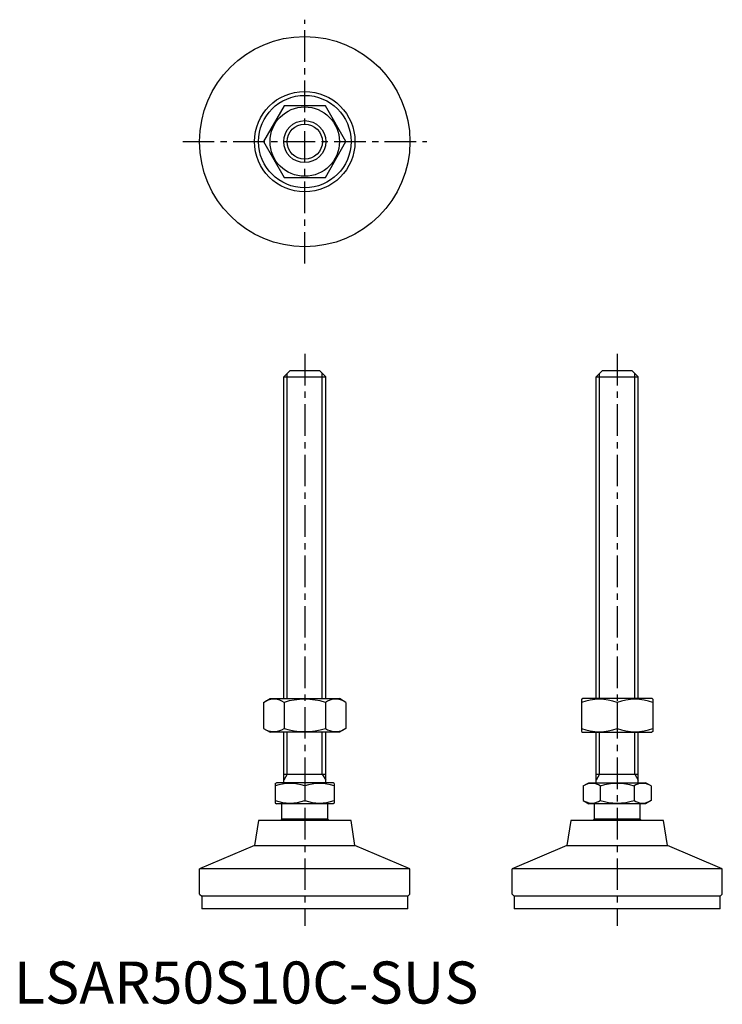
# Model space of a CAD drawing. Extents: x 1 to 168, y 0 to 234.
import ezdxf

# ---------------------------------------------------------------- set-up
doc = ezdxf.new("R2010")
doc.units = 0
doc.header["$LTSCALE"] = 6
doc.linetypes.add('CENTER', pattern=[2, 1.25, -0.25, 0.25, -0.25])
doc.layers.get('0').update_dxf_attribs({"linetype": 'CONTINUOUS'})
doc.layers.add('1', color=1, linetype='CENTER')
doc.layers.add('3', color=3, linetype='CONTINUOUS')
doc.styles.add('STANDARD1', font='txt')

msp = doc.modelspace()

# ---------------------------------------------------------------- linework, layer by layer
for p, q in [((64.24, 213.48), (59.33, 204.98)), ((74.05, 213.48), (64.24, 213.48)), ((78.96, 204.98), (74.05, 213.48)), ((59.33, 204.98), (64.24, 196.48)), ((74.05, 196.48), (78.96, 204.98)), ((64.24, 196.48), (74.05, 196.48)), ((64.15, 149.02), (65.65, 150.52)), ((65.65, 150.52), (72.65, 150.52)), ((72.65, 150.52), (74.15, 149.02)), ((138.43, 149.02), (139.93, 150.52)), ((139.93, 150.52), (146.93, 150.52)), ((146.93, 150.52), (148.43, 149.02)), ((64.15, 72.52), (64.15, 149.02)), ((64.15, 149.02), (74.15, 149.02)), ((74.15, 72.52), (74.15, 149.02)), ((138.43, 72.52), (138.43, 149.02)), ((138.43, 149.02), (148.43, 149.02)), ((148.43, 72.52), (148.43, 149.02)), ((59.33, 71.62), (60.9, 72.52)), ((59.33, 71.62), (59.33, 65.43)), ((60.9, 72.52), (77.4, 72.52)), ((64.24, 71.62), (64.24, 65.43)), ((74.05, 71.62), (74.05, 65.43)), ((78.96, 71.62), (77.4, 72.52)), ((78.96, 71.62), (78.96, 65.43)), ((134.93, 72.38), (135.18, 72.52)), ((134.93, 72.38), (134.93, 64.67)), ((151.68, 72.52), (135.18, 72.52)), ((143.43, 71.62), (143.43, 65.43)), ((151.93, 72.38), (151.68, 72.52)), ((151.93, 72.38), (151.93, 64.67)), ((59.33, 65.43), (60.9, 64.52)), ((77.4, 64.52), (60.9, 64.52)), ((64.15, 52.52), (64.15, 64.52)), ((74.15, 52.52), (74.15, 64.52)), ((78.96, 65.43), (77.4, 64.52)), ((134.93, 64.67), (135.18, 64.52)), ((135.18, 64.52), (151.68, 64.52)), ((138.43, 52.52), (138.43, 64.52)), ((148.43, 52.52), (148.43, 64.52)), ((151.93, 64.67), (151.68, 64.52)), ((64.15, 54.52), (74.15, 54.52)), ((138.43, 54.52), (148.43, 54.52)), ((62.15, 52.37), (62.41, 52.52)), ((62.15, 52.37), (62.15, 47.68)), ((75.88, 52.52), (62.41, 52.52)), ((69.15, 51.74), (69.15, 48.31)), ((76.15, 52.37), (75.88, 52.52)), ((76.15, 52.37), (76.15, 47.68)), ((135.35, 51.74), (136.7, 52.52)), ((135.35, 51.74), (135.35, 48.31)), ((136.7, 52.52), (150.16, 52.52)), ((139.39, 51.74), (139.39, 48.31)), ((147.47, 51.74), (147.47, 48.31)), ((151.51, 51.74), (150.16, 52.52)), ((151.51, 51.74), (151.51, 48.31)), ((62.15, 47.68), (62.41, 47.52)), ((75.88, 47.52), (62.41, 47.52)), ((63.65, 47.52), (63.65, 43.85)), ((74.65, 43.85), (74.65, 47.52)), ((76.15, 47.68), (75.88, 47.52)), ((135.35, 48.31), (136.7, 47.52)), ((150.16, 47.52), (136.7, 47.52)), ((137.93, 47.52), (137.93, 43.85)), ((148.93, 43.85), (148.93, 47.52)), ((151.51, 48.31), (150.16, 47.52)), ((58.15, 43.52), (57.21, 37.59)), ((80.15, 43.52), (58.15, 43.52)), ((74.65, 43.85), (63.65, 43.85)), ((81.09, 37.59), (80.15, 43.52)), ((132.43, 43.52), (131.49, 37.59)), ((154.43, 43.52), (132.43, 43.52)), ((148.93, 43.85), (137.93, 43.85)), ((155.37, 37.59), (154.43, 43.52)), ((57.21, 37.59), (44.15, 32.02)), ((57.21, 37.59), (81.09, 37.59)), ((94.15, 32.02), (81.09, 37.59)), ((131.49, 37.59), (118.43, 32.02)), ((131.49, 37.59), (155.37, 37.59)), ((168.43, 32.02), (155.37, 37.59)), ((94.15, 32.02), (44.15, 32.02)), ((44.15, 26.02), (44.15, 32.02)), ((94.15, 26.02), (94.15, 32.02)), ((168.43, 32.02), (118.43, 32.02)), ((118.43, 26.02), (118.43, 32.02)), ((168.43, 26.02), (168.43, 32.02)), ((44.15, 26.02), (44.65, 25.52)), ((93.65, 25.52), (94.15, 26.02)), ((118.43, 26.02), (118.93, 25.52)), ((167.93, 25.52), (168.43, 26.02)), ((93.65, 25.52), (44.65, 25.52)), ((44.65, 25.52), (44.65, 22.52)), ((93.65, 22.52), (93.65, 25.52)), ((167.93, 25.52), (118.93, 25.52)), ((118.93, 25.52), (118.93, 22.52)), ((167.93, 22.52), (167.93, 25.52)), ((93.65, 22.52), (44.65, 22.52)), ((167.93, 22.52), (118.93, 22.52))]:
    msp.add_line(p, q)
for radius in [25, 11.94, 11, 8.25, 5]:
    msp.add_circle((69.15, 204.98), radius)
for centre, radius, start, end in [((61.78, 68.04), 4.34, 55.6158, 115.6158), ((69.15, 56.14), 16.24, 72.412, 107.588), ((76.51, 68.04), 4.34, 64.3842, 124.3842), ((139.18, 60.1), 12.28, 69.7438, 110.2562), ((147.68, 60.1), 12.28, 69.7438, 110.2562), ((61.78, 69.01), 4.34, 244.3842, 304.3842), ((69.15, 80.91), 16.24, 252.412, 287.588), ((76.51, 69.01), 4.34, 235.6158, 295.6158), ((139.18, 76.94), 12.28, 249.7438, 290.2562), ((147.68, 76.94), 12.28, 249.7438, 290.2562), ((65.65, 42.26), 10.11, 69.7438, 110.2562), ((72.65, 42.26), 10.11, 69.7438, 110.2562), ((137.37, 48.79), 3.58, 55.6158, 115.6158), ((143.43, 38.99), 13.37, 72.412, 107.588), ((149.49, 48.79), 3.58, 64.3842, 124.3842), ((65.65, 57.79), 10.11, 249.7438, 290.2562), ((72.65, 57.79), 10.11, 249.7438, 290.2562), ((137.37, 51.26), 3.58, 244.3842, 304.3842), ((143.43, 61.05), 13.37, 252.412, 287.588), ((149.49, 51.26), 3.58, 235.6158, 295.6158), ((69.15, 39.52), 7, 141.7868, 145.1501), ((69.15, 39.52), 7, 34.8499, 38.2132), ((143.43, 39.52), 7, 141.7868, 145.1501), ((143.43, 39.52), 7, 34.8499, 38.2132)]:
    msp.add_arc(centre, radius, start, end)
at = {"extrusion": (0, 1, 0)}
for p in [(69.15, 25.52), (143.43, 25.52)]:
    msp.add_point(p, dxfattribs=at)
at = {"layer": '1'}
for p, q in [((69.15, 175.98), (69.15, 233.98)), ((40.15, 204.98), (98.15, 204.98)), ((69.15, 154.52), (69.15, 18.52)), ((143.43, 154.52), (143.43, 18.52))]:
    msp.add_line(p, q, dxfattribs=at)
at = {"layer": '3'}
for p, q in [((64.96, 72.52), (64.96, 149.84)), ((73.33, 72.52), (73.33, 149.84)), ((139.24, 72.52), (139.24, 149.84)), ((147.62, 72.52), (147.62, 149.84)), ((64.96, 54.52), (64.96, 64.52)), ((73.33, 54.52), (73.33, 64.52)), ((139.24, 54.52), (139.24, 64.52)), ((147.62, 54.52), (147.62, 64.52)), ((64.96, 54.52), (64.15, 53.12)), ((73.33, 54.52), (74.15, 53.12)), ((139.24, 54.52), (138.43, 53.12)), ((147.62, 54.52), (148.43, 53.12))]:
    msp.add_line(p, q, dxfattribs=at)
msp.add_circle((69.15, 204.98), 4.19, dxfattribs=at)

# ---------------------------------------------------------------- texts
at = {"color": 3, "style": 'STANDARD1'}
msp.add_text('LSAR50S10C-SUS', height=10, dxfattribs=at).set_placement((0, 0))

doc.saveas('drawing.dxf')
